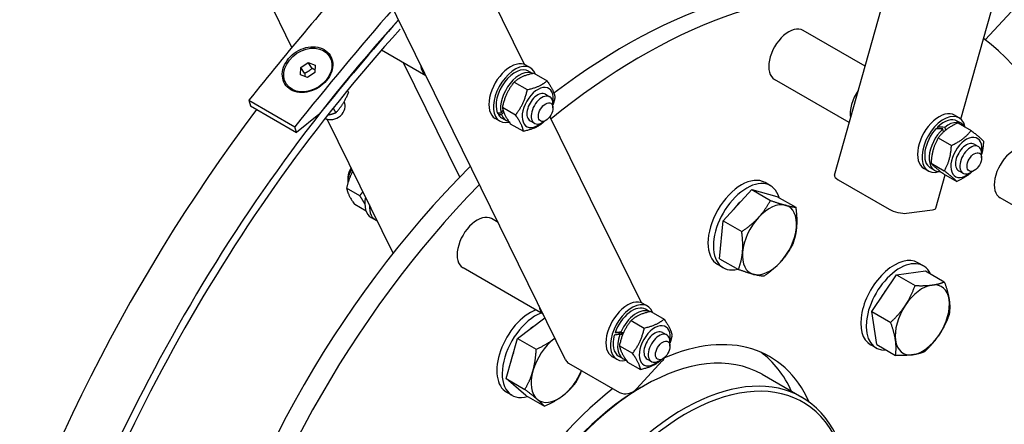
# Model space of a CAD drawing. Units: millimetres. Extents: x 575 to 7733, y 72 to 10079.
# Drawn here: x 2191 to 2699, y 7601 to 7810 of the extents above; entities that cross this region are included whole.
import ezdxf

# ---------------------------------------------------------------- set-up
doc = ezdxf.new("R2010")
doc.units = ezdxf.units.MM
doc.header["$LTSCALE"] = 37
doc.layers.add('Visible Edges(Hillmar_metric)', color=7, linetype='Continuous', lineweight=25)

msp = doc.modelspace()

# ---------------------------------------------------------------- linework, layer by layer
at = {"layer": 'Visible Edges(Hillmar_metric)'}
for p, q in [((2451.41, 7786.687), (2191.439, 8315.9)), ((2472.537, 7634.311), (2143.927, 8303.25)), ((2331.338, 7795.564), (2104.3, 8257.737)), ((2611.394, 7729.553), (2659.322, 7900.209)), ((2676.698, 7758.523), (2712.801, 7887.075)), ((2689.294, 7799.407), (2750.817, 7866.321)), ((2627.209, 7785.864), (2595.197, 7804.346)), ((2400.533, 7780.886), (2377.583, 7794.136)), ((2335.931, 7785.186), (2339.759, 7787.697)), ((2341.74, 7784.681), (2339.759, 7787.697)), ((2339.759, 7787.697), (2343.376, 7786.352)), ((2350.593, 7791.098), (2350.686, 7790.955)), ((2335.721, 7781.331), (2335.931, 7785.186)), ((2337.913, 7782.17), (2335.931, 7785.186)), ((2343.166, 7782.497), (2339.339, 7779.986)), ((2343.376, 7786.352), (2343.166, 7782.497)), ((2417.965, 7728.59), (2389.005, 7787.541)), ((2454.482, 7784.985), (2452.146, 7786.334)), ((2453.524, 7783.326), (2455.684, 7782.079)), ((2339.339, 7779.986), (2335.721, 7781.331)), ((2446.061, 7777.639), (2452.848, 7773.72)), ((2456.247, 7782.205), (2463.035, 7778.286)), ((2619.023, 7756.716), (2580.53, 7778.94)), ((2328.505, 7776.585), (2328.599, 7776.442)), ((2359.951, 7773.281), (2360.613, 7772.273)), ((2309.069, 7768.257), (2309.89, 7765.298)), ((2309.069, 7768.257), (2332.803, 7754.554)), ((2462.198, 7771.376), (2464.44, 7770.081)), ((2309.89, 7765.298), (2333.623, 7751.596)), ((2352.56, 7764.111), (2354.05, 7761.844)), ((2439.293, 7761.759), (2440.384, 7762.945)), ((2439.982, 7764.6), (2446.769, 7760.681)), ((2466.082, 7764.294), (2466.082, 7766.452)), ((2345.285, 7760.857), (2333.623, 7751.596)), ((2383.552, 7689.275), (2349.537, 7758.518)), ((2438.625, 7757.52), (2436.289, 7758.869)), ((2437.736, 7761.073), (2438.381, 7761.774)), ((2440.685, 7762.093), (2439.553, 7760.862)), ((2439.583, 7759.179), (2441.919, 7757.831)), ((2454.269, 7757.643), (2456.512, 7756.348)), ((2462.345, 7757.82), (2460.476, 7756.741)), ((2511.838, 7663.675), (2464.554, 7759.93)), ((2675.776, 7759.197), (2673.44, 7760.545)), ((2677.154, 7756.189), (2674.818, 7757.537)), ((2333.623, 7751.596), (2332.803, 7754.554)), ((2444.089, 7756.127), (2450.876, 7752.208)), ((2664.904, 7753.517), (2664.689, 7754.423)), ((2667.786, 7751.912), (2667.421, 7753.447)), ((2668.33, 7754.225), (2668.693, 7752.695)), ((2675.162, 7756.551), (2681.949, 7752.633)), ((2665.033, 7748.885), (2671.821, 7744.966)), ((2683.491, 7745.587), (2685.734, 7744.292)), ((2687.376, 7738.505), (2687.376, 7740.663)), ((2659.919, 7731.731), (2657.583, 7733.08)), ((2663.213, 7732.042), (2660.877, 7733.391)), ((2661.334, 7735.711), (2668.121, 7731.792)), ((2675.563, 7731.854), (2677.806, 7730.56)), ((2683.639, 7732.031), (2681.77, 7730.952)), ((2360.189, 7728.676), (2360.189, 7726.518)), ((2613.398, 7727.198), (2639.654, 7712.039)), ((2663.792, 7712.571), (2668.607, 7729.716)), ((2667.762, 7730.204), (2674.549, 7726.285)), ((2366.38, 7718.92), (2359.593, 7722.839)), ((2553.895, 7706.008), (2568.698, 7722.108)), ((2568.698, 7722.108), (2578.379, 7716.519)), ((2568.698, 7722.108), (2581.765, 7718.626)), ((2578.437, 7724.128), (2575.634, 7725.747)), ((2581.765, 7718.626), (2591.445, 7713.037)), ((2729.503, 7699.079), (2696.941, 7717.879)), ((2369.622, 7711.007), (2363.736, 7714.405)), ((2648.683, 7709.91), (2662.103, 7711.66)), ((2372.257, 7707.714), (2374.593, 7706.366)), ((2437.734, 7705.158), (2434.332, 7707.122)), ((2552.158, 7686.425), (2553.895, 7706.008)), ((2553.895, 7706.008), (2563.575, 7700.419)), ((2552.158, 7686.425), (2561.839, 7680.836)), ((2460.962, 7657.874), (2419.664, 7681.717)), ((2553.991, 7681.786), (2551.188, 7683.404)), ((2657.338, 7682.742), (2654.535, 7684.361)), ((2630.77, 7659.171), (2643.375, 7678.169)), ((2643.375, 7678.169), (2658.468, 7680.137)), ((2643.375, 7678.169), (2653.056, 7672.58)), ((2658.468, 7680.137), (2668.149, 7674.548)), ((2514.911, 7661.973), (2512.575, 7663.322)), ((2447.781, 7645.325), (2461.883, 7656)), ((2516.095, 7659.077), (2513.953, 7660.314)), ((2516.644, 7659.202), (2523.432, 7655.283)), ((2633.257, 7642.141), (2630.77, 7659.171)), ((2630.77, 7659.171), (2640.45, 7653.582)), ((2506.454, 7654.588), (2513.241, 7650.669)), ((2441.939, 7624.525), (2447.781, 7645.325)), ((2447.781, 7645.325), (2457.461, 7639.736)), ((2501.517, 7647.751), (2498.146, 7648.185)), ((2502.065, 7647.193), (2500.674, 7647.372)), ((2501.161, 7648.574), (2502.577, 7648.392)), ((2522.626, 7648.364), (2524.869, 7647.069)), ((2500.406, 7641.54), (2507.193, 7637.622)), ((2526.511, 7641.282), (2526.511, 7643.44)), ((2632.892, 7640.4), (2630.089, 7642.018)), ((2633.257, 7642.141), (2642.937, 7636.552)), ((2499.054, 7634.508), (2496.718, 7635.857)), ((2502.348, 7634.819), (2500.012, 7636.167)), ((2474.194, 7632.576), (2500.45, 7617.417)), ((2504.549, 7633.107), (2511.336, 7629.188)), ((2509.396, 7619.367), (2522.557, 7633.682)), ((2514.698, 7634.631), (2516.94, 7633.336)), ((2522.773, 7634.808), (2520.905, 7633.729)), ((2574.026, 7626.751), (2594.583, 7614.882)), ((2441.939, 7624.525), (2451.619, 7618.936)), ((2452.089, 7615.829), (2441.939, 7624.525)), ((2511.509, 7619.887), (2512.91, 7620.697)), ((2444.96, 7615.89), (2442.157, 7617.508)), ((2452.089, 7615.829), (2461.77, 7610.24))]:
    msp.add_line(p, q, dxfattribs=at)
for centre, major_axis, ratio, start_param, end_param in [((2577.757, 7483.455), (726.786, 1258.83), 0.5773503, 5.5211891, 8.6627818), ((2577.757, 7483.455), (723.641, 1253.382), 0.5773503, 5.5211891, 8.6627818), ((2503.099, 7526.559), (726.786, 1258.83), 0.5773503, 6.2481442, 8.6627818), ((2503.099, 7526.559), (723.641, 1253.382), 0.5773503, 0.0267095, 2.3795965), ((2577.757, 7483.455), (-726.786, -1258.83), 0.5773503, 5.5211891, 8.6627818), ((2577.757, 7483.455), (-723.641, -1253.382), 0.5773503, 5.5211891, 8.6627818), ((2773.018, 7112.918), (-653.633, -1132.126), 0.5773503, 4.3772879, 4.4527904), ((2503.099, 7526.559), (165.179, 286.098), 0.5773503, 0.1692386, 0.9423181), ((2511.976, 7521.434), (165.179, 286.098), 0.5773503, 0.2196314, 0.9871338), ((2796.752, 7099.215), (653.633, 1132.126), 0.5773503, 1.2488127, 1.3111977), ((2540.195, 7505.142), (264.286, 457.756), 0.5773503, 1.2095153, 1.9815445), ((2796.752, 7099.215), (-648.766, -1123.696), 0.5773503, 4.3907606, 4.4414516), ((2540.195, 7505.142), (-261.141, -452.309), 0.5773503, 4.354074, 5.1175079), ((2587.863, 7791.643), (7.334, 12.703), 0.5773503, 0, 3.1415927), ((2511.976, 7521.434), (165.179, 286.098), 0.5773503, 5.7961477, 6.2127099), ((2444.218, 7772.601), (7.929, 13.733), 0.5773503, 0, 3.1415927), ((2408.15, 7793.425), (-7.334, -12.703), 0.5773503, 5.585311, 6.2424654), ((2446.554, 7771.253), (7.929, 13.733), 0.5773503, 5.8409765, 9.9321151), ((2446.554, 7771.253), (6.971, 12.073), 0.5773503, 0, 2.7248844), ((2448.89, 7769.904), (6.971, 12.073), 0.5773503, 0.0259102, 2.5870313), ((2458.234, 7764.509), (5.682, 9.842), 0.5773503, 5.271798, 10.4361653), ((2629.911, 7767.367), (7.334, 12.703), 0.5773503, 1.4273722, 2.5464225), ((2352.644, 7763.911), (5.522, 3.628), 0.784127, 3.5080778, 6.262241), ((2458.234, 7764.509), (3.964, 6.867), 0.5773503, 6.2747142, 9.4332491), ((2460.476, 7763.215), (3.964, 6.866), 0.5773503, 5.4977871, 10.2101761), ((2516.461, 7518.844), (-264.286, -457.756), 0.5773503, 4.502459, 5.1594401), ((2665.511, 7746.813), (7.929, 13.733), 0.5773503, 0, 3.1415927), ((2445.744, 7771.72), (-15.609, -5.761), 0.5205772, 0.8251806, 0.9630337), ((2447.363, 7770.786), (15.609, 5.761), 0.5205772, 3.871951, 4.0089012), ((2446.554, 7771.253), (-6.971, -12.073), 0.5773503, 5.9612993, 6.2831853), ((2448.89, 7769.904), (-6.971, -12.073), 0.5773503, 5.8243491, 6.4647159), ((2667.847, 7745.464), (7.929, 13.733), 0.5773503, 5.7214476, 9.9865156), ((2667.847, 7745.464), (6.971, 12.073), 0.5773503, 0, 1.1115295), ((2670.183, 7744.115), (6.971, 12.073), 0.5773503, 5.9690225, 7.2577646), ((2667.847, 7745.464), (-6.971, -12.073), 0.5773503, 4.3488473, 6.2831853), ((2670.183, 7744.115), (-6.971, -12.073), 0.5773503, 4.2109942, 6.6545097), ((2670.993, 7743.648), (26.738, -2.849), 0.3534896, 1.7423129, 1.880166), ((2669.374, 7744.583), (26.738, -2.849), 0.3534896, 1.6474907, 1.7844409), ((2679.527, 7738.721), (5.682, 9.842), 0.5773503, 5.271798, 10.4361653), ((2679.527, 7738.721), (3.964, 6.867), 0.5773503, 6.2747142, 9.4332491), ((2681.77, 7737.426), (3.964, 6.866), 0.5773503, 5.4977871, 10.2101761), ((2704.275, 7730.581), (7.334, 12.703), 0.5773503, 0, 3.1415927), ((2503.099, 7526.559), (165.179, 286.098), 0.5773503, 1.1332083, 2.0691992), ((2365.796, 7729.755), (3.964, 6.866), 0.5773503, 1.4755708, 2.5117618), ((2363.927, 7730.834), (-2.643, -4.578), 0.5773503, 4.4944113, 5.4977871), ((2563.411, 7704.575), (12.223, 21.171), 0.5773503, 0, 3.1415926), ((2566.214, 7702.957), (12.223, 21.171), 0.5773503, 5.7739619, 9.9340014), ((2617.755, 7727.766), (-6.361, 1.786), 0.3300257, 0, 0.9126922), ((2511.976, 7521.434), (165.179, 286.098), 0.5773503, 1.15264, 2.0474216), ((2380.185, 7721.447), (-7.929, -13.733), 0.5773503, 5.2546118, 6.2831853), ((2382.521, 7720.098), (-7.929, -13.733), 0.5773503, 5.4555399, 6.3722365), ((2566.214, 7702.957), (9.316, 16.136), 0.5773503, 1.052978, 1.3500204), ((2577.894, 7696.214), (9.911, 17.166), 0.5773503, 0.1543017, 1.2014992), ((2577.894, 7696.214), (9.911, 17.166), 0.5773503, 5.3902894, 6.437487), ((2644.011, 7712.607), (6.361, -1.786), 0.3300257, 4.0542848, 5.6250812), ((2657.431, 7714.357), (6.361, -1.786), 0.3300257, 5.6250812, 6.2831853), ((2426.998, 7694.42), (7.334, 12.703), 0.5773503, 0, 3.1415927), ((2577.894, 7696.214), (-9.911, -17.166), 0.5773503, 4.3430919, 5.3902894), ((2577.894, 7696.214), (9.911, 17.166), 0.5773503, 4.3430919, 5.3902894), ((2577.894, 7696.214), (-9.911, -17.166), 0.5773503, 5.3902894, 6.437487), ((2642.312, 7663.189), (12.223, 21.171), 0.5773503, 0, 3.1415927), ((2577.894, 7696.214), (-9.911, -17.166), 0.5773503, 0.1543017, 1.2014992), ((2645.115, 7661.571), (12.223, 21.171), 0.5773503, 5.9090921, 9.7988711), ((2645.115, 7661.571), (9.316, 16.136), 0.5773503, 1.2844204, 1.6421768), ((2656.795, 7654.828), (-9.911, -17.166), 0.5773503, 3.5576937, 4.6048912), ((2656.795, 7654.828), (9.911, 17.166), 0.5773503, 5.6520888, 6.6992864), ((2504.646, 7649.589), (7.929, 13.733), 0.5773503, 0, 3.1415927), ((2469.046, 7670.143), (-7.334, -12.703), 0.5773503, 5.6662612, 6.1615151), ((2506.982, 7648.241), (7.929, 13.733), 0.5773503, 5.8397361, 9.9337295), ((2506.982, 7648.241), (6.971, 12.073), 0.5773503, 0, 1.8969277), ((2656.795, 7654.828), (-9.911, -17.166), 0.5773503, 4.6048912, 5.6520888), ((2656.795, 7654.828), (9.911, 17.166), 0.5773503, 4.6048912, 5.6520888), ((2454.38, 7638.68), (-12.223, -21.171), 0.5773503, 3.7603962, 6.2831853), ((2457.183, 7637.061), (-12.223, -21.171), 0.5773503, 3.7603962, 6.8258111), ((2509.318, 7646.892), (6.971, 12.073), 0.5773503, 0.0284999, 1.7599774), ((2457.183, 7637.061), (9.316, 16.136), 0.5773503, 0.8958372, 0.9835624), ((2518.662, 7641.497), (5.682, 9.842), 0.5773503, 5.271798, 10.4361653), ((2512.91, 7520.894), (-61.116, -105.856), 0.5773503, 3.1415927, 6.2831853), ((2468.863, 7630.318), (-9.911, -17.166), 0.5773503, 4.0525178, 4.0812925), ((2506.982, 7648.241), (-6.971, -12.073), 0.5773503, 5.1342454, 6.2831853), ((2510.127, 7646.425), (23.755, 2.273), 0.0839167, 1.97206, 2.109913), ((2508.509, 7647.359), (23.755, 2.273), 0.0839167, 1.8772377, 2.0141879), ((2509.318, 7646.892), (-6.971, -12.073), 0.5773503, 4.9963924, 6.4674077), ((2506.982, 7648.241), (4.295, 7.439), 0.5773503, 1.9530377, 2.0132547), ((2508.509, 7647.359), (14.298, 1.368), 0.0839167, 2.0085835, 2.0737639), ((2518.662, 7641.497), (3.964, 6.867), 0.5773503, 6.2747142, 9.4332491), ((2520.905, 7640.203), (3.964, 6.866), 0.5773503, 5.4977871, 10.2101761), ((2511.976, 7521.434), (66.071, 114.439), 0.5773503, 5.8884475, 6.9435204), ((2656.795, 7654.828), (9.911, 17.166), 0.5773503, 3.5576937, 4.6048912), ((2468.863, 7630.318), (-9.911, -17.166), 0.5773503, 4.0812925, 5.12849), ((2656.795, 7654.828), (-9.911, -17.166), 0.5773503, 5.6520888, 6.6992864), ((2457.183, 7637.061), (9.316, 16.136), 0.5773503, 1.8484264, 2.1253684), ((2517.886, 7636.38), (5.93, 2.913), 0.7614494, 5.1843811, 5.5571842), ((2503.099, 7526.559), (66.071, 114.439), 0.5773503, 5.8934246, 6.2159595), ((2533.467, 7509.026), (61.116, 105.856), 0.5773503, 5.8244508, 10.2101761), ((2478.467, 7637.224), (-5.93, -2.913), 0.7614494, 0, 0.4719921), ((2534.869, 7508.217), (-60.125, -104.14), 0.5773503, 2.7174525, 7.4257088), ((2468.863, 7630.318), (-9.911, -17.166), 0.5773503, 5.12849, 6.1756876), ((2468.863, 7630.318), (9.911, 17.166), 0.5773503, 4.0812925, 4.9476888), ((2511.509, 7521.704), (-60.125, -104.14), 0.5773503, 3.9269908, 5.4977871), ((2511.976, 7521.434), (66.071, 114.439), 0.5773503, 0.9453808, 2.3077313), ((2468.863, 7630.318), (-9.911, -17.166), 0.5773503, 6.1756876, 7.2228851), ((2504.724, 7622.065), (5.93, 2.913), 0.7614494, 3.6135848, 5.1843811)]:
    msp.add_ellipse(centre, major_axis=major_axis, ratio=ratio, start_param=start_param, end_param=end_param, dxfattribs=at)
for centre, major_axis, ratio in [((2339.549, 7783.842), (11.044, 7.256), 0.784127), ((2462.345, 7762.136), (-2.643, -4.578), 0.5773503), ((2683.639, 7736.347), (2.643, 4.578), 0.5773503), ((2522.773, 7639.124), (-2.643, -4.578), 0.5773503)]:
    msp.add_ellipse(centre, major_axis=major_axis, ratio=ratio, dxfattribs=at)
for points, knots in [([(2329.572, 7789.757), (2330.65, 7791.064), (2332.048, 7792.312), (2335.169, 7794.284), (2336.893, 7795.009), (2340.161, 7795.832), (2341.923, 7795.986), (2345.211, 7795.64), (2346.737, 7795.14), (2347.966, 7794.431), (2349.194, 7793.721), (2350.29, 7792.708), (2351.83, 7790.266), (2352.273, 7788.839), (2352.494, 7786.001), (2352.285, 7784.402), (2351.175, 7781.269), (2350.272, 7779.735), (2349.195, 7778.429)], [4.7354454, 4.7354454, 4.7354454, 4.7354454, 5.1302718, 5.1302718, 5.5250982, 5.5250982, 5.9195127, 5.9195127, 6.3139272, 6.3139272, 6.3139272, 6.7083417, 6.7083417, 7.1027562, 7.1027562, 7.4975826, 7.4975826, 7.892409, 7.892409, 7.892409, 7.892409]), ([(2349.195, 7778.429), (2348.117, 7777.122), (2346.722, 7775.87), (2343.61, 7773.884), (2341.893, 7773.149), (2338.638, 7772.307), (2336.882, 7772.143), (2333.603, 7772.474), (2332.08, 7772.97), (2329.623, 7774.389), (2328.524, 7775.407), (2326.975, 7777.862), (2326.526, 7779.3), (2326.292, 7782.156), (2326.494, 7783.766), (2327.595, 7786.913), (2328.495, 7788.451), (2329.572, 7789.757)], [1.5784818, 1.5784818, 1.5784818, 1.5784818, 1.9733082, 1.9733082, 2.3681346, 2.3681346, 2.7625491, 2.7625491, 3.1569636, 3.1569636, 3.5513781, 3.5513781, 3.9457926, 3.9457926, 4.340619, 4.340619, 4.7354454, 4.7354454, 4.7354454, 4.7354454])]:
    msp.add_open_spline(points, degree=3, knots=knots, dxfattribs=at)
for points, weights in [([(2341.74, 7784.681), (2340.051, 7783.083), (2337.913, 7782.17)], [1, 1.15470053838, 1]), ([(2343.248, 7783.99), (2342.577, 7784.264), (2341.74, 7784.681)], [1.07266498688, 1.05831325662, 1]), ([(2337.913, 7782.17), (2337.962, 7781.232), (2337.945, 7780.504)], [1, 1.058622711, 1.07281607119]), ([(2446.061, 7777.639), (2441.542, 7771.973), (2439.982, 7764.6)], [1, 1.15470053838, 1]), ([(2456.247, 7782.205), (2449.675, 7780.776), (2446.061, 7777.639)], [1, 1.15470053838, 1]), ([(2452.848, 7773.72), (2459.421, 7775.149), (2463.035, 7778.286)], [1, 1.15470053838, 1]), ([(2463.035, 7778.286), (2466.568, 7773.196), (2467.142, 7769.814)], [1, 1.15470053838, 1]), ([(2446.769, 7760.681), (2451.288, 7766.347), (2452.848, 7773.72)], [1, 1.15470053838, 1]), ([(2354.05, 7761.844), (2357.969, 7766.088), (2360.613, 7772.273)], [1, 1.15470053838, 1]), ([(2467.142, 7769.814), (2466.685, 7767.656), (2466.082, 7765.838)], [1, 1.04081120942, 1.06008978771]), ([(2439.982, 7764.6), (2440.556, 7761.218), (2444.089, 7756.127)], [1, 1.15470053838, 1]), ([(2349.807, 7760.628), (2351.872, 7761.067), (2354.05, 7761.844)], [1.07174842355, 1.05653430733, 1]), ([(2450.876, 7752.208), (2450.302, 7755.591), (2446.769, 7760.681)], [1, 1.15470053838, 1]), ([(2461.498, 7757.331), (2461.286, 7757.055), (2461.062, 7756.775)], [1.01275326023, 1.00666366486, 1]), ([(2461.062, 7756.775), (2457.448, 7753.637), (2450.876, 7752.208)], [1, 1.15470053838, 1]), ([(2675.162, 7756.551), (2668.618, 7753.572), (2665.033, 7748.885)], [1, 1.15470053838, 1]), ([(2671.821, 7744.966), (2678.364, 7747.945), (2681.949, 7752.633)], [1, 1.15470053838, 1]), ([(2681.949, 7752.633), (2686.642, 7749.025), (2688.377, 7747.125)], [1, 1.15470053838, 1]), ([(2665.033, 7748.885), (2661.704, 7743.152), (2661.334, 7735.711)], [1, 1.15470053838, 1]), ([(2688.377, 7747.125), (2688.185, 7743.261), (2687.376, 7740.284)], [1, 1.07478457729, 1.07726516574]), ([(2668.121, 7731.792), (2671.45, 7737.525), (2671.821, 7744.966)], [1, 1.15470053838, 1]), ([(2661.334, 7735.711), (2663.068, 7733.811), (2667.762, 7730.204)], [1, 1.15470053838, 1]), ([(2674.549, 7726.285), (2672.814, 7728.184), (2668.121, 7731.792)], [1, 1.15470053838, 1]), ([(2362.747, 7731.626), (2360.648, 7727.88), (2359.593, 7722.839)], [1.07026346508, 1.10076321872, 1]), ([(2682.257, 7731.233), (2679.37, 7728.48), (2674.549, 7726.285)], [1.06396806259, 1.1095235078, 1]), ([(2359.593, 7722.839), (2360.185, 7719.476), (2363.736, 7714.405)], [1, 1.15470053838, 1]), ([(2366.38, 7718.92), (2367.237, 7719.999), (2367.947, 7721.041)], [1, 1.0261683959, 1.04348375288]), ([(2368.974, 7714.777), (2368.045, 7716.543), (2366.38, 7718.92)], [1.0759672551, 1.06700732415, 1]), ([(2572.229, 7707.746), (2575.664, 7711.482), (2578.379, 7716.519)], [1, 1.0379548493, 1]), ([(2578.379, 7716.519), (2583.132, 7714.863), (2586.164, 7714.055)], [1, 1.0379548493, 1]), ([(2586.164, 7714.055), (2589.196, 7713.247), (2591.445, 7713.037)], [1, 1.0379548493, 1]), ([(2591.445, 7713.037), (2592.232, 7707.067), (2591.829, 7702.523)], [1, 1.0379548493, 1]), ([(2563.575, 7700.419), (2568.794, 7704.01), (2572.229, 7707.746)], [1, 1.0379548493, 1]), ([(2591.829, 7702.523), (2591.426, 7697.978), (2589.709, 7693.454)], [1, 1.0379548493, 1]), ([(2563.959, 7689.905), (2564.362, 7694.449), (2563.575, 7700.419)], [1, 1.0379548493, 1]), ([(2589.709, 7693.454), (2586.994, 7688.417), (2583.559, 7684.681)], [1, 1.0379548493, 1]), ([(2561.839, 7680.836), (2563.556, 7685.361), (2563.959, 7689.905)], [1, 1.0379548493, 1]), ([(2569.624, 7678.372), (2566.592, 7679.18), (2561.839, 7680.836)], [1, 1.0379548493, 1]), ([(2583.559, 7684.681), (2580.124, 7680.945), (2574.906, 7677.354)], [1, 1.0379548493, 1]), ([(2574.906, 7677.354), (2572.656, 7677.564), (2569.624, 7678.372)], [1, 1.0379548493, 1]), ([(2648.005, 7662.358), (2650.93, 7666.767), (2653.056, 7672.58)], [1, 1.0379548493, 1]), ([(2653.056, 7672.58), (2658.352, 7672.385), (2661.854, 7672.841)], [1, 1.0379548493, 1]), ([(2661.854, 7672.841), (2665.356, 7673.298), (2668.149, 7674.548)], [1, 1.0379548493, 1]), ([(2668.149, 7674.548), (2670.067, 7669.263), (2670.644, 7665.311)], [1, 1.0379548493, 1]), ([(2640.45, 7653.582), (2645.08, 7657.95), (2648.005, 7662.358)], [1, 1.0379548493, 1]), ([(2670.644, 7665.311), (2671.222, 7661.359), (2670.636, 7657.519)], [1, 1.0379548493, 1]), ([(2516.644, 7659.202), (2510.07, 7657.749), (2506.454, 7654.588)], [1, 1.15470053838, 1]), ([(2670.636, 7657.519), (2668.51, 7651.705), (2665.585, 7647.297)], [1, 1.0379548493, 1]), ([(2506.454, 7654.588), (2501.95, 7648.918), (2500.406, 7641.54)], [1, 1.15470053838, 1]), ([(2507.193, 7637.622), (2511.696, 7643.291), (2513.241, 7650.669)], [1, 1.15470053838, 1]), ([(2513.241, 7650.669), (2519.816, 7652.122), (2523.432, 7655.283)], [1, 1.15470053838, 1]), ([(2523.432, 7655.283), (2526.982, 7650.212), (2527.575, 7646.849)], [1, 1.15470053838, 1]), ([(2642.946, 7644.344), (2642.368, 7648.296), (2640.45, 7653.582)], [1, 1.0379548493, 1]), ([(2466.709, 7645.066), (2466.908, 7645.217), (2467.104, 7645.37)], [1, 1.0019676793, 1.00373133924]), ([(2527.575, 7646.849), (2527.118, 7644.667), (2526.511, 7642.832)], [1, 1.04126420704, 1.06051511276]), ([(2665.585, 7647.297), (2662.66, 7642.888), (2658.03, 7638.521)], [1, 1.0379548493, 1]), ([(2457.461, 7639.736), (2462.998, 7642.257), (2466.709, 7645.066)], [1, 1.0379548493, 1]), ([(2500.406, 7641.54), (2500.998, 7638.178), (2504.549, 7633.107)], [1, 1.15470053838, 1]), ([(2642.937, 7636.552), (2643.523, 7640.392), (2642.946, 7644.344)], [1, 1.0379548493, 1]), ([(2455.792, 7628.613), (2457.148, 7633.44), (2457.461, 7639.736)], [1, 1.0379548493, 1]), ([(2511.336, 7629.188), (2510.744, 7632.551), (2507.193, 7637.622)], [1, 1.15470053838, 1]), ([(2651.736, 7636.814), (2648.233, 7636.357), (2642.937, 7636.552)], [1, 1.0379548493, 1]), ([(2658.03, 7638.521), (2655.238, 7637.27), (2651.736, 7636.814)], [1, 1.0379548493, 1]), ([(2521.527, 7633.802), (2517.911, 7630.641), (2511.336, 7629.188)], [1, 1.15470053838, 1]), ([(2521.934, 7634.323), (2521.735, 7634.064), (2521.527, 7633.802)], [1.01197468944, 1.0062389572, 1]), ([(2451.619, 7618.936), (2454.437, 7623.786), (2455.792, 7628.613)], [1, 1.0379548493, 1]), ([(2480.848, 7628.735), (2479.651, 7625.598), (2477.761, 7622.345)], [1.01697554478, 1.02514107003, 1]), ([(2477.761, 7622.345), (2474.728, 7618.379), (2471.017, 7615.57)], [1, 1.0379548493, 1]), ([(2457.946, 7613.865), (2455.591, 7615.883), (2451.619, 7618.936)], [1, 1.0379548493, 1]), ([(2471.017, 7615.57), (2467.306, 7612.761), (2461.77, 7610.24)], [1, 1.0379548493, 1]), ([(2461.77, 7610.24), (2460.302, 7611.847), (2457.946, 7613.865)], [1, 1.0379548493, 1])]:
    msp.add_rational_spline(points, weights, degree=2, dxfattribs=at)

doc.saveas('drawing.dxf')
